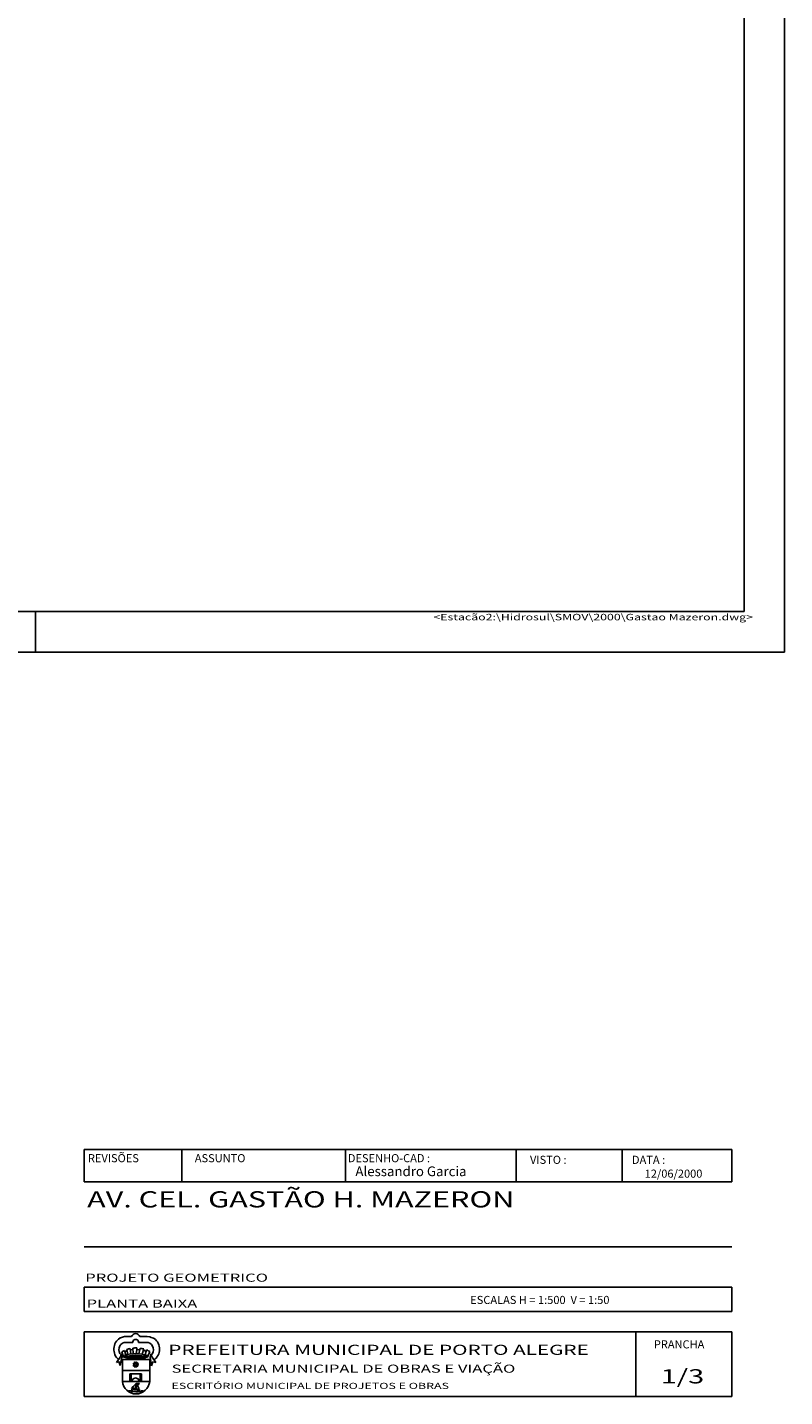
# Model space of a CAD drawing. Extents: x 0 to 2178, y 0 to 2046.
# Drawn here: x 1280 to 1374, y 783 to 952 of the extents above; entities that cross this region are included whole.
import ezdxf
from ezdxf.enums import TextEntityAlignment as Align

# ---------------------------------------------------------------- set-up
doc = ezdxf.new("R2010")
doc.units = 0
doc.header["$LTSCALE"] = 3
doc.header["$MEASUREMENT"] = 0
doc.layers.get('0').update_dxf_attribs({"linetype": 'CONTINUOUS'})
for name, color, linetype in [('HACHURA', 13, 'CONTINUOUS'), ('LINVISTA', 13, 'CONTINUOUS'), ('REG120-160', 4, 'CONTINUOUS'), ('REG60-100', 3, 'CONTINUOUS')]:
    doc.layers.add(name, color=color, linetype=linetype)
doc.styles.add('REGUA100', font='TIMES.TTF', dxfattribs={"width": 1.4})
doc.styles.add('ROMANS', font='romans')
doc.styles.add('STYLE1', font='ARIAL.TTF')
doc.styles.add('STYLE3', font='ARIAL.TTF', dxfattribs={"width": 1.5})

# ---------------------------------------------------------------- blocks, each defined once
blk = doc.blocks.new('*X17')
at = {"color": 0}
for p, q in [((437.91, 52.61), (437.94, 52.63)), ((437.94, 52.6), (437.99, 52.65)), ((437.97, 52.59), (438.04, 52.66)), ((437.99, 52.58), (438.08, 52.67)), ((438.02, 52.57), (438.13, 52.69)), ((438.04, 52.56), (438.18, 52.7)), ((438.07, 52.55), (438.23, 52.71)), ((438.1, 52.54), (438.28, 52.72)), ((438.12, 52.54), (438.32, 52.73)), ((438.15, 52.53), (438.37, 52.74)), ((438.18, 52.52), (438.42, 52.76)), ((438.2, 52.51), (438.46, 52.77)), ((438.23, 52.5), (438.51, 52.78)), ((438.26, 52.49), (438.55, 52.79)), ((438.29, 52.49), (438.6, 52.8)), ((438.31, 52.48), (438.64, 52.81)), ((438.34, 52.47), (438.69, 52.81)), ((438.37, 52.46), (438.73, 52.82)), ((438.4, 52.45), (438.77, 52.83)), ((438.42, 52.45), (438.82, 52.84)), ((438.45, 52.44), (438.86, 52.85)), ((438.48, 52.43), (438.9, 52.86)), ((438.51, 52.42), (438.95, 52.86)), ((438.53, 52.42), (438.99, 52.87)), ((438.56, 52.41), (439.03, 52.88)), ((438.59, 52.4), (439.07, 52.88)), ((438.62, 52.39), (439.11, 52.89)), ((438.65, 52.39), (439.16, 52.9)), ((438.68, 52.38), (439.2, 52.9)), ((438.7, 52.37), (439.24, 52.91)), ((438.73, 52.37), (439.28, 52.91)), ((438.76, 52.36), (439.32, 52.92)), ((438.79, 52.35), (439.36, 52.92)), ((438.82, 52.35), (439.4, 52.93)), ((438.85, 52.34), (439.44, 52.93)), ((438.88, 52.33), (439.48, 52.94)), ((438.91, 52.33), (439.52, 52.94)), ((438.94, 52.32), (439.56, 52.95)), ((438.96, 52.32), (439.6, 52.95)), ((438.99, 52.31), (439.64, 52.95)), ((439.02, 52.3), (439.68, 52.96)), ((439.05, 52.3), (439.72, 52.96)), ((439.08, 52.29), (439.75, 52.96)), ((439.11, 52.29), (439.79, 52.97)), ((439.14, 52.28), (439.83, 52.97)), ((439.17, 52.28), (439.87, 52.97)), ((439.2, 52.27), (439.91, 52.97)), ((439.23, 52.27), (439.94, 52.98)), ((439.26, 52.26), (439.98, 52.98)), ((439.29, 52.26), (440.02, 52.98)), ((439.33, 52.25), (440.06, 52.98)), ((439.36, 52.25), (440.09, 52.98)), ((439.39, 52.24), (440.13, 52.99)), ((439.42, 52.24), (440.17, 52.99)), ((439.45, 52.23), (440.2, 52.99)), ((439.48, 52.23), (440.24, 52.99)), ((439.51, 52.23), (440.28, 52.99)), ((439.54, 52.22), (440.31, 52.99)), ((439.57, 52.22), (440.35, 52.99)), ((439.61, 52.21), (440.38, 52.99)), ((439.64, 52.21), (440.42, 52.99)), ((439.67, 52.21), (440.46, 52.99)), ((439.7, 52.2), (440.49, 52.99)), ((439.73, 52.2), (440.53, 52.99)), ((439.77, 52.2), (440.56, 52.99)), ((439.8, 52.19), (440.6, 52.99)), ((439.83, 52.19), (440.63, 52.99)), ((439.86, 52.19), (440.67, 52.99)), ((439.9, 52.19), (440.7, 52.99)), ((439.93, 52.18), (440.74, 52.99)), ((439.96, 52.18), (440.77, 52.99)), ((439.99, 52.18), (440.8, 52.99)), ((440.03, 52.18), (440.84, 52.99)), ((440.06, 52.17), (440.87, 52.99)), ((440.1, 52.17), (440.91, 52.98)), ((440.13, 52.17), (440.94, 52.98)), ((440.16, 52.17), (440.97, 52.98)), ((440.2, 52.17), (441.01, 52.98)), ((440.23, 52.17), (441.04, 52.98)), ((440.27, 52.17), (441.07, 52.97)), ((440.3, 52.17), (441.11, 52.97)), ((440.33, 52.16), (441.14, 52.97)), ((440.37, 52.16), (441.17, 52.97)), ((440.4, 52.16), (441.21, 52.96)), ((440.44, 52.16), (441.24, 52.96)), ((440.47, 52.16), (441.27, 52.96)), ((440.51, 52.16), (441.3, 52.96)), ((440.55, 52.16), (441.34, 52.95)), ((440.58, 52.16), (441.37, 52.95)), ((440.62, 52.16), (441.4, 52.95)), ((440.65, 52.16), (441.43, 52.94)), ((440.69, 52.17), (441.46, 52.94)), ((440.73, 52.17), (441.5, 52.94)), ((440.76, 52.17), (441.53, 52.93)), ((440.8, 52.17), (441.56, 52.93)), ((440.84, 52.17), (441.59, 52.93)), ((440.87, 52.17), (441.62, 52.92)), ((440.91, 52.17), (441.65, 52.92)), ((440.95, 52.18), (441.68, 52.91)), ((440.99, 52.18), (441.72, 52.91)), ((441.02, 52.18), (441.75, 52.91)), ((441.06, 52.18), (441.78, 52.9)), ((441.1, 52.19), (441.81, 52.9)), ((441.14, 52.19), (441.84, 52.89)), ((441.18, 52.19), (441.87, 52.89)), ((441.22, 52.2), (441.9, 52.88)), ((441.26, 52.2), (441.93, 52.88)), ((441.29, 52.21), (441.96, 52.87)), ((441.33, 52.21), (441.99, 52.87)), ((441.37, 52.21), (442.02, 52.86)), ((441.41, 52.22), (442.05, 52.86)), ((441.45, 52.22), (442.08, 52.85)), ((441.5, 52.23), (442.11, 52.85)), ((441.54, 52.24), (442.14, 52.84)), ((441.58, 52.24), (442.17, 52.84)), ((441.62, 52.25), (442.2, 52.83)), ((441.66, 52.25), (442.23, 52.83)), ((441.7, 52.26), (442.26, 52.82)), ((441.74, 52.27), (442.29, 52.81)), ((441.79, 52.27), (442.32, 52.81)), ((441.83, 52.28), (442.35, 52.8)), ((441.87, 52.29), (442.38, 52.8)), ((441.92, 52.3), (442.41, 52.79)), ((441.96, 52.31), (442.44, 52.78)), ((442, 52.32), (442.47, 52.78)), ((442.05, 52.32), (442.5, 52.77)), ((442.09, 52.33), (442.52, 52.76)), ((442.14, 52.34), (442.55, 52.76)), ((442.18, 52.35), (442.58, 52.75)), ((442.23, 52.36), (442.61, 52.74)), ((442.28, 52.38), (442.64, 52.74)), ((442.32, 52.39), (442.67, 52.73)), ((442.37, 52.4), (442.7, 52.72)), ((442.42, 52.41), (442.72, 52.72)), ((442.47, 52.42), (442.75, 52.71)), ((442.52, 52.44), (442.78, 52.7)), ((442.56, 52.45), (442.81, 52.69)), ((442.61, 52.46), (442.84, 52.69)), ((442.66, 52.48), (442.86, 52.68)), ((442.71, 52.49), (442.89, 52.67)), ((442.77, 52.51), (442.92, 52.66)), ((442.82, 52.53), (442.95, 52.66)), ((442.87, 52.54), (442.97, 52.65)), ((442.92, 52.56), (443, 52.64)), ((442.98, 52.58), (443.03, 52.63)), ((443.03, 52.6), (443.06, 52.62))]:
    blk.add_line(p, q, dxfattribs=at)
blk = doc.blocks.new('ESCUDO')
at = {"layer": 'HACHURA'}
for p, q in [((-8.27, 5.89), (-7.51, 6.2)), ((-7.51, 6.2), (-6.91, 6.31)), ((-6.99, 4.71), (-4.65, 4.71)), ((-6.91, 6.31), (-6.06, 6.33)), ((-6.06, 6.33), (-4.99, 6.33)), ((-3.04, 4.71), (-0.45, 4.71)), ((-2.71, 6.33), (-0.68, 6.33)), ((-0.68, 6.33), (0, 6.22)), ((0, 6.22), (0.4, 6.11)), ((0.4, 6.11), (1.05, 5.87)), ((1.05, 5.87), (1.21, 5.78)), ((-9.07, -0.8), (-7.9, 0.95)), ((-7.67, 0.69), (-8.09, -1.58)), ((-7.9, 0.95), (-7.84, 1.63)), ((-7.84, 1.63), (-7.67, 0.69)), ((-7.17, 0.72), (-7.67, 2.15)), ((-7.49, -5.97), (-7.49, 0)), ((-7.49, 0), (0, 0)), ((-7.17, 0.72), (-0.61, 0.72)), ((-6.96, 2.51), (-6.59, 1.33)), ((-6.86, 2.21), (-6.19, 2.44)), ((-6.25, 2.79), (-6, 1.46)), ((-5.38, 3.03), (-5.14, 1.6)), ((-5.32, 2.66), (-4.63, 2.76)), ((-4.53, 1.65), (-4.66, 3.15)), ((-3.5, 3.21), (-3.59, 1.66)), ((-3.53, 2.81), (-2.73, 2.73)), ((-2.95, 1.62), (-2.65, 3.13)), ((-2.1, 1.5), (-1.65, 2.93)), ((-1.77, 2.56), (-0.97, 2.28)), ((-1.28, 1.32), (-0.85, 2.66)), ((-0.61, 0.72), (0.06, 2.23)), ((0, -5.97), (0, 0)), ((0.4, 1.63), (0.11, 0.72)), ((0.11, 0.72), (0.53, -1.68)), ((0.47, 0.95), (0.4, 1.63)), ((1.66, -0.8), (0.47, 0.95)), ((-8.45, -0.51), (-9.07, -0.8)), ((-8.09, -1.58), (-8.45, -0.51)), ((-7.49, -2.96), (0, -2.96)), ((-4.41, -0.99), (-4.47, -1.1)), ((-4.47, -1.1), (-4.44, -1.22)), ((-4.43, -1.52), (-4.46, -1.65)), ((-4.46, -1.65), (-4.41, -1.76)), ((-4.44, -1.22), (-4.4, -1.34)), ((-4.4, -1.43), (-4.43, -1.52)), ((-4.28, -0.93), (-4.41, -0.99)), ((-4.41, -1.76), (-4.26, -1.78)), ((-4.4, -1.34), (-4.4, -1.43)), ((-4.28, -0.93), (-4.26, -0.78)), ((-4.06, -1.17), (-4.28, -0.93)), ((-4.26, -0.78), (-4.12, -0.7)), ((-4.05, -1.58), (-4.26, -1.78)), ((-4.26, -1.78), (-4.22, -1.95)), ((-4.22, -1.95), (-4.12, -1.99)), ((-4.12, -0.7), (-4.03, -0.7)), ((-4.12, -1.99), (-3.96, -1.97)), ((-4.03, -0.7), (-3.91, -0.74)), ((-3.96, -1.97), (-3.88, -1.94)), ((-3.91, -0.74), (-3.82, -0.75)), ((-3.88, -1.94), (-3.8, -1.93)), ((-3.82, -0.75), (-3.72, -0.74)), ((-3.8, -1.93), (-3.7, -1.98)), ((-3.72, -0.74), (-3.62, -0.72)), ((-3.7, -1.98), (-3.56, -1.97)), ((-3.67, -1.17), (-3.43, -0.95)), ((-3.67, -1.57), (-3.44, -1.8)), ((-3.62, -0.72), (-3.52, -0.72)), ((-3.56, -1.97), (-3.44, -1.9)), ((-3.52, -0.72), (-3.45, -0.82)), ((-3.26, -1.74), (-3.46, -1.8)), ((-3.45, -0.82), (-3.43, -0.95)), ((-3.44, -1.9), (-3.44, -1.8)), ((-3.43, -0.95), (-3.31, -0.95)), ((-3.31, -0.95), (-3.19, -1.02)), ((-3.23, -1.62), (-3.26, -1.74)), ((-3.24, -1.39), (-3.25, -1.47)), ((-3.25, -1.47), (-3.23, -1.62)), ((-3.18, -1.33), (-3.24, -1.39)), ((-3.19, -1.02), (-3.15, -1.2)), ((-3.15, -1.2), (-3.18, -1.33)), ((0.53, -1.68), (0.85, -0.55)), ((0.85, -0.55), (1.66, -0.8)), ((-7.49, -5.97), (0, -5.97)), ((-5.43, -3.86), (-2.24, -3.86)), ((-5.43, -5.97), (-5.43, -3.86)), ((-5.07, -5.97), (-5.07, -3.86)), ((-4.88, -7.79), (-4.53, -7.35)), ((-4.53, -7.35), (-4.16, -7.03)), ((-4.16, -7.03), (-3.86, -6.71)), ((-3.59, -6.68), (-3.98, -8.2)), ((-3.89, -7.42), (-3.93, -7.65)), ((-3.91, -7.67), (-3.66, -7.47)), ((-3.84, -7.19), (-3.89, -7.42)), ((-3.86, -6.71), (-3.56, -6.5)), ((-3.7, -6.77), (-3.84, -7.19)), ((-3.52, -6.45), (-3.7, -6.77)), ((-3.66, -7.47), (-3.59, -7.21)), ((-3.59, -7.21), (-3.56, -7)), ((-3.56, -6.5), (-3.52, -6.45)), ((-3.56, -7), (-3.49, -6.75)), ((-3.47, -6.52), (-3.24, -6.47)), ((-3.45, -6.68), (-3.26, -7.12)), ((-3.38, -6.73), (-3.43, -6.75)), ((-3.29, -6.71), (-3.38, -6.73)), ((-3.26, -6.71), (-3.29, -6.71)), ((-3.26, -7.12), (-3.19, -7.42)), ((-3.15, -6.52), (-3.24, -6.47)), ((-3.24, -6.68), (-3.08, -6.75)), ((-3.19, -7.42), (-3.1, -7.65)), ((-3.06, -6.57), (-3.15, -6.52)), ((-3.08, -6.75), (-2.87, -6.64)), ((-2.92, -6.57), (-3.06, -6.57)), ((-2.8, -6.5), (-2.92, -6.57)), ((-2.87, -6.64), (-2.8, -6.5)), ((-2.6, -5.97), (-2.6, -3.86)), ((-2.24, -3.86), (-2.24, -5.97)), ((-4.92, -8.55), (-5.8, -8.55)), ((-4.9, -8.57), (-5.2, -8.57)), ((-5.08, -8.69), (-4.55, -8.69)), ((-4.78, -8.52), (-4.99, -8.41)), ((-4.95, -8.06), (-4.97, -7.9)), ((-4.97, -7.9), (-4.67, -7.99)), ((-4.9, -8.36), (-4.95, -8.06)), ((-4.62, -8.59), (-4.9, -8.36)), ((-4.58, -7.79), (-4.88, -7.79)), ((-4.74, -7.88), (-4.07, -8.11)), ((-4.67, -7.99), (-4.42, -8.09)), ((-4.46, -7.79), (-4.58, -7.79)), ((-4.14, -7.88), (-4.46, -7.79)), ((-4.46, -8.69), (-3.03, -8.69)), ((-4.42, -8.09), (-4.22, -8.16)), ((-4.22, -8.16), (-3.98, -8.16)), ((-3.96, -7.99), (-4.14, -7.88)), ((-4.05, -7.93), (-4.09, -8.16)), ((-3.98, -8.16), (-3.63, -8.18)), ((-3.93, -7.65), (-3.96, -7.86)), ((-3.96, -7.86), (-3.96, -7.97)), ((-3.59, -7.72), (-3.91, -7.67)), ((-3.82, -8.09), (-3.77, -8.02)), ((-3.61, -8.06), (-3.82, -8.09)), ((-3.79, -8.87), (-3.06, -8.87)), ((-3.77, -8.02), (-3.59, -7.88)), ((-3.63, -8.18), (-3.38, -8.18)), ((-3.4, -8.06), (-3.61, -8.06)), ((-3.59, -7.88), (-3.59, -7.72)), ((-3.03, -8.02), (-3.4, -8.06)), ((-3.38, -8.18), (-3.06, -8.18)), ((-3.1, -8.59), (-3.33, -8.64)), ((-3.19, -8.71), (-1.95, -8.71)), ((-3.1, -7.65), (-3.01, -7.81)), ((-3.03, -8.5), (-3.1, -8.59)), ((-3.06, -8.18), (-2.83, -8.18)), ((-2.96, -7.95), (-3.03, -8.02)), ((-2.87, -8.46), (-3.03, -8.5)), ((-3.01, -7.81), (-2.96, -7.95)), ((-2.78, -8.41), (-2.87, -8.46)), ((-2.83, -8.18), (-2.76, -8.18)), ((-2.76, -8.32), (-2.78, -8.41)), ((-2.76, -8.18), (-2.76, -8.32)), ((-2.48, -8.55), (-1.84, -8.55))]:
    blk.add_line(p, q, dxfattribs=at)
blk.add_circle((-3.86, -1.37), 0.28, dxfattribs=at)
for centre, radius, start, end in [((-6.14, 2.82), 3.71, 123.2368, 229.4317), ((-6.45, 2.75), 2.03, 105.4921, 225.5111), ((-3.85, 5.97), 1.2, 17.2908, 162.7092), ((-3.85, 4.77), 0.805, 355.7232, 184.2768), ((-1.01, 2.73), 2.05, 314.5763, 74.3481), ((-0.84, 2.87), 3.56, 304.5662, 54.8068), ((-3.73, -4.61), 7.82, 114.3821, 120.2218), ((-3.95, -8.85), 10.52, 70.5972, 108.6744), ((-3.89, -10.35), 11.54, 73.5064, 106.4936), ((-3.89, 9.82), 9.68, 250.1996, 289.8004), ((-3.73, -4.61), 7.82, 102.2052, 108.8221), ((-3.73, -4.61), 7.82, 88.3427, 96.8411), ((-3.73, -4.61), 7.82, 74.5986, 82.0361), ((-3.73, -4.61), 7.82, 61.0579, 68.4015), ((-3.75, -5.64), 3.76, 184.9745, 355.0255), ((-3.87, -5.94), 0.925, 358.6388, 181.4961)]:
    blk.add_arc(centre, radius, start, end, dxfattribs=at)
at = {"layer": 'HACHURA', "xscale": 1.261484134831758, "yscale": 1.261484134831758, "zscale": 1.261484134831758}
blk.add_blockref('*X17', (-559.56, -65.66), dxfattribs=at)

msp = doc.modelspace()

# ---------------------------------------------------------------- linework, layer by layer
at = {"color": 15}
for p, q in [((1373.5, 874.79), (1373.5, 1120.91)), ((1281, 874.79), (1281, 879.79)), ((947.94, 874.79), (1373.5, 874.79))]:
    msp.add_line(p, q, dxfattribs=at)
at = {"color": 6}
for p, q in [((1368.5, 879.79), (1368.5, 1115.91)), ((960.44, 879.79), (1368.5, 879.79))]:
    msp.add_line(p, q, dxfattribs=at)
at = {"layer": 'LINVISTA', "color": 1}
for p, q in [((1366.99, 813.39), (1286.99, 813.39)), ((1286.99, 813.39), (1286.99, 809.39)), ((1366.99, 809.39), (1366.99, 813.39)), ((1286.99, 809.39), (1366.99, 809.39)), ((1286.99, 801.39), (1366.99, 801.39)), ((1286.99, 796.39), (1366.99, 796.39)), ((1286.99, 793.39), (1286.99, 796.39)), ((1366.99, 796.39), (1366.99, 793.39)), ((1366.99, 793.39), (1286.99, 793.39)), ((1286.99, 782.89), (1286.99, 790.89)), ((1286.99, 790.89), (1366.99, 790.89)), ((1366.99, 782.89), (1366.99, 790.89)), ((1366.99, 782.89), (1286.99, 782.89))]:
    msp.add_line(p, q, dxfattribs=at)
at = {"layer": 'REG60-100', "color": 1}
for p, q in [((1299.07, 813.39), (1299.07, 809.39)), ((1319.27, 809.39), (1319.27, 813.39)), ((1340.36, 809.39), (1340.36, 813.39)), ((1353.45, 813.39), (1353.45, 809.39)), ((1355.13, 782.89), (1355.13, 790.89))]:
    msp.add_line(p, q, dxfattribs=at)

# ---------------------------------------------------------------- block references
at = {"layer": 'REG60-100', "xscale": 0.45, "yscale": 0.45, "zscale": 0.45}
msp.add_blockref('ESCUDO', (1295.1, 787.45), dxfattribs=at)

# ---------------------------------------------------------------- texts
at = {"color": 2, "style": 'ROMANS', "oblique": 15}
msp.add_text('Alessandro Garcia', height=1.2, dxfattribs=at).set_placement((1320.5, 810.1))
at = {"color": 3, "style": 'STYLE3'}
msp.add_text('12/06/2000', height=1, dxfattribs=at).set_placement((1356.22, 809.91))
at = {"layer": 'REG120-160', "color": 2, "style": 'STYLE1', "width": 1.24557}
msp.add_text('AV. CEL. GASTÃO H. MAZERON', height=2, dxfattribs=at).set_placement((1287.37, 806.24), (1340.12, 806.24), align=Align.FIT)
at = {"layer": 'REG120-160', "color": 2, "style": 'STYLE3', "width": 1.5}
for s, p in [('PROJETO GEOMETRICO ', (1287.14, 797.07)), ('PLANTA BAIXA ', (1287.31, 793.87))]:
    msp.add_text(s, height=1, dxfattribs=at).set_placement(p)
at = {"layer": 'REG60-100', "color": 3}
for s, height, style, width, p in [('<Estacão2:\\Hidrosul\\SMOV\\2000\\Gastao Mazeron.dwg>', 0.7987, 'REGUA100', 1.4, (1330.13, 878.71)), ('PREFEITURA MUNICIPAL DE PORTO ALEGRE', 1.25, 'STYLE3', 1.5, (1297.4, 788.04)), ('SECRETARIA MUNICIPAL DE OBRAS E VIAÇÃO', 1, 'STYLE3', 1.5, (1297.8, 785.84)), ('1/3', 1.75, 'STYLE3', 1.5, (1358.19, 784.52)), ('ESCRITÓRIO MUNICIPAL DE PROJETOS E OBRAS', 0.75, 'STYLE3', 1.5, (1297.8, 783.84))]:
    msp.add_text(s, height=height, dxfattribs=dict(at, style=style, width=width)).set_placement(p)
at = {"layer": 'REG60-100', "color": 3, "style": 'STYLE3'}
for s, p in [('REVISÕES', (1287.47, 811.82)), ('ASSUNTO', (1300.67, 811.82)), ('DESENHO-CAD :', (1319.57, 811.82)), ('VISTO :', (1342.06, 811.62)), ('DATA :', (1354.65, 811.62)), ('ESCALAS H = 1:500  V = 1:50', (1334.68, 794.32)), ('PRANCHA', (1357.35, 788.84))]:
    msp.add_text(s, height=1, dxfattribs=at).set_placement(p)

doc.saveas('drawing.dxf')
